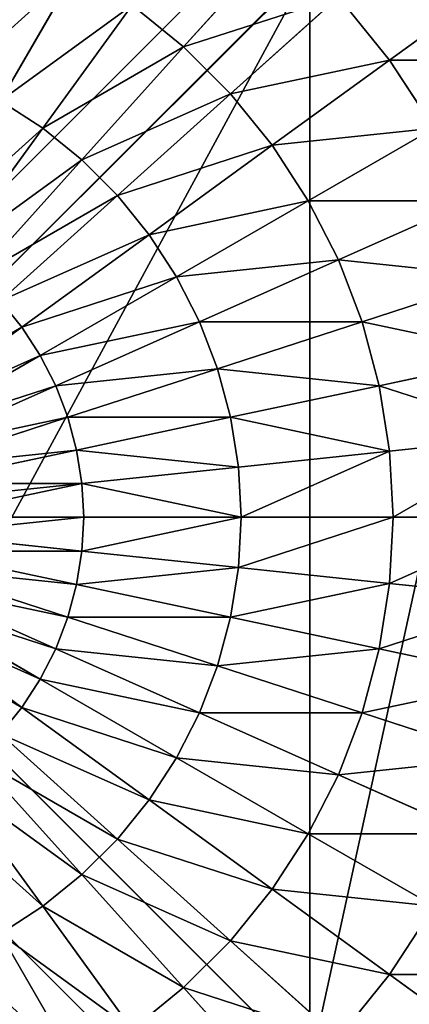
# Model space of a CAD drawing. Units: inches. Extents: x -261 to 316, y -194 to 236.
# Drawn here: x -87 to -86, y 59 to 63 of the extents above; entities that cross this region are included whole.
import ezdxf

# ---------------------------------------------------------------- set-up
doc = ezdxf.new("R2010")
doc.units = ezdxf.units.IN
doc.header["$MEASUREMENT"] = 0
doc.layers.get('0').update_dxf_attribs({"true_color": 0xffffff})
for name, color, linetype, true_color in [('element', 7, 'Continuous', 0xcc6600), ('foundations', 7, 'Continuous', 0x9fa3a3), ('kapsle', 7, 'Continuous', 0xffffff)]:
    doc.layers.add(name, color=color, linetype=linetype, true_color=true_color)
doc.layers.add('strefa bezpieczeństwa', color=1, linetype='Continuous')

# ---------------------------------------------------------------- blocks, each defined once
blk = doc.blocks.new('0406')
mesh = blk.add_polyface()
corners = [(-8820.98, 1351.25), (-8776.65, -2007.32), (-8820.98, -1330.99), (-8776.65, 2027.59), (-8644.42, 2692.35), (-8644.42, -2672.09), (-8426.56, 3334.16), (-8426.56, -3313.9), (-8276.67, 3638.11), (-8126.78, -3921.79), (-8103.57, 3959.9), (-7750.22, -4485.35), (-7908.05, 4268.84), (-7691.08, 4563.42), (-7303.33, -4994.93), (-7453.73, 4842.17), (-7197.17, 5103.71), (-6793.74, -5441.83), (-6922.68, 5346.75), (-6631.62, 5570.09), (-6230.18, -5818.39), (-6325.41, 5772.63), (-6060.42, 5922.37), (-5622.29, -6118.16), (-5773.47, 6063.87), (-5673.72, 6111.37), (-5494.71, 6181.73), (-4980.48, -6336.03), (-4980.48, 6356.29), (-4315.72, 6488.52), (-4315.72, -6468.26), (-3639.38, 6532.85), (-3639.38, -6512.59), (3675.82, 6532.85), (3675.82, -6512.59), (4352.15, 6488.52), (4352.15, -6468.26), (5016.91, 6356.29), (5016.91, -6336.03), (5658.73, 6138.43), (5658.73, -6118.16), (6266.62, 5838.65), (6266.62, -5818.39), (6830.18, 5462.09), (6830.18, -5441.83), (7339.76, 5015.2), (7339.76, -4994.93), (7786.66, 4505.61), (7786.66, -4485.35), (8163.22, 3942.05), (8163.22, -3921.79), (8462.99, 3334.16), (8462.99, -3313.9), (8680.86, 2692.35), (8680.86, -2672.09), (8813.09, -2007.32), (8813.09, 2027.59), (8857.42, -1330.99), (8857.42, 1351.25)]
mesh.append_faces([[corners[k] for k in face] for face in [(0, 1, 2), (57, 56, 58)]], dxfattribs={"vtx0": -1})
mesh.append_faces([[corners[k] for k in face] for face in [(1, 4, 5), (5, 6, 7), (7, 8, 9), (9, 10, 11), (11, 13, 14), (14, 16, 17), (17, 19, 20), (20, 22, 23), (23, 26, 27), (27, 29, 30), (30, 31, 32), (32, 33, 34), (34, 35, 36), (36, 37, 38), (38, 39, 40), (40, 41, 42), (42, 43, 44), (44, 45, 46), (46, 47, 48), (48, 49, 50), (50, 51, 52), (52, 53, 54), (54, 53, 55), (55, 56, 57)]], dxfattribs={"vtx0": -1, "vtx1": -1})
mesh.append_faces([[corners[k] for k in face] for face in [(1, 0, 3), (1, 3, 4), (5, 4, 6), (7, 6, 8), (9, 8, 10), (11, 10, 12), (11, 12, 13), (14, 13, 15), (14, 15, 16), (17, 16, 18), (17, 18, 19), (20, 19, 21), (20, 21, 22), (23, 22, 24), (23, 24, 25), (23, 25, 26), (27, 26, 28), (27, 28, 29), (30, 29, 31), (32, 31, 33), (34, 33, 35), (36, 35, 37), (38, 37, 39), (40, 39, 41), (42, 41, 43), (44, 43, 45), (46, 45, 47), (48, 47, 49), (50, 49, 51), (52, 51, 53), (55, 53, 56)]], dxfattribs={"vtx0": -1, "vtx2": -1})
blk = doc.blocks.new('0406_dwg')
at = {"layer": 'strefa bezpieczeństwa'}
blk.add_blockref('0406', (8820.98, 6512.59), dxfattribs=at)
blk = doc.blocks.new('nak_adka_na_profil_1')
for p, q in [((10.9909, 9.9813, 11.1864), (11.3346, 10.4542, 11.279)), ((12.3731, 9.9813, 11.1864), (12.0295, 10.4542, 11.279)), ((11.0942, 9.9142, 11.1864), (11.3865, 10.4205, 11.279)), ((12.2699, 9.9142, 11.1864), (11.9776, 10.4205, 11.279)), ((11.2038, 9.8584, 11.1864), (11.4416, 10.3925, 11.279)), ((12.1602, 9.8584, 11.1864), (11.9225, 10.3925, 11.279)), ((11.3187, 9.8143, 11.1864), (11.4994, 10.3703, 11.279)), ((11.4376, 9.7824, 11.1864), (11.5591, 10.3543, 11.279)), ((11.5591, 9.7632, 11.1864), (11.6202, 10.3446, 11.279)), ((11.8049, 9.7632, 11.1864), (11.7438, 10.3446, 11.279)), ((11.9265, 9.7824, 11.1864), (11.8049, 10.3543, 11.279)), ((12.0454, 9.8143, 11.1864), (11.8647, 10.3703, 11.279)), ((11.682, 9.7567, 11.1864), (11.682, 10.3413, 11.279)), ((10.2683, 9.9053, 11.0332), (10.7308, 10.2414, 11.1864)), ((13.0958, 9.9053, 11.0332), (12.6332, 10.2414, 11.1864)), ((10.3834, 9.7632, 11.0332), (10.8083, 10.1457, 11.1864)), ((12.9807, 9.7632, 11.0332), (12.5558, 10.1457, 11.1864)), ((9.6901, 9.7824, 10.8211), (10.1687, 10.0587, 11.0332)), ((10.1687, 10.0587, 11.0332), (10.2683, 9.9053, 11.0332)), ((10.5127, 9.6338, 11.0332), (10.8953, 10.0587, 11.1864)), ((10.8953, 10.0587, 11.1864), (10.9909, 9.9813, 11.1864)), ((12.3731, 9.9813, 11.1864), (12.4688, 10.0587, 11.1864)), ((12.8513, 9.6338, 11.0332), (12.4688, 10.0587, 11.1864)), ((13.0958, 9.9053, 11.0332), (13.1954, 10.0587, 11.0332)), ((13.674, 9.7824, 10.8211), (13.1954, 10.0587, 11.0332)), ((10.6549, 9.5187, 11.0332), (10.9909, 9.9813, 11.1864)), ((10.9909, 9.9813, 11.1864), (11.0942, 9.9142, 11.1864)), ((12.2699, 9.9142, 11.1864), (12.3731, 9.9813, 11.1864)), ((12.7092, 9.5187, 11.0332), (12.3731, 9.9813, 11.1864)), ((10.8083, 9.4191, 11.0332), (11.0942, 9.9142, 11.1864)), ((11.0942, 9.9142, 11.1864), (11.2038, 9.8584, 11.1864)), ((12.1602, 9.8584, 11.1864), (12.2699, 9.9142, 11.1864)), ((12.5558, 9.4191, 11.0332), (12.2699, 9.9142, 11.1864)), ((9.8212, 9.5805, 10.8211), (10.2683, 9.9053, 11.0332)), ((10.2683, 9.9053, 11.0332), (10.3834, 9.7632, 11.0332)), ((12.9807, 9.7632, 11.0332), (13.0958, 9.9053, 11.0332)), ((13.5428, 9.5805, 10.8211), (13.0958, 9.9053, 11.0332)), ((10.9713, 9.336, 11.0332), (11.2038, 9.8584, 11.1864)), ((11.2038, 9.8584, 11.1864), (11.3187, 9.8143, 11.1864)), ((12.0454, 9.8143, 11.1864), (12.1602, 9.8584, 11.1864)), ((12.3928, 9.336, 11.0332), (12.1602, 9.8584, 11.1864)), ((11.142, 9.2705, 11.0332), (11.3187, 9.8143, 11.1864)), ((11.3187, 9.8143, 11.1864), (11.4376, 9.7824, 11.1864)), ((11.9265, 9.7824, 11.1864), (12.0454, 9.8143, 11.1864)), ((12.222, 9.2705, 11.0332), (12.0454, 9.8143, 11.1864)), ((11.3187, 9.2232, 11.0332), (11.4376, 9.7824, 11.1864)), ((11.4376, 9.7824, 11.1864), (11.5591, 9.7632, 11.1864)), ((11.8049, 9.7632, 11.1864), (11.9265, 9.7824, 11.1864)), ((12.0454, 9.2232, 11.0332), (11.9265, 9.7824, 11.1864)), ((9.9727, 9.3934, 10.8211), (10.3834, 9.7632, 11.0332)), ((10.3834, 9.7632, 11.0332), (10.5127, 9.6338, 11.0332)), ((11.4994, 9.1945, 11.0332), (11.5591, 9.7632, 11.1864)), ((11.5591, 9.7632, 11.1864), (11.682, 9.7567, 11.1864)), ((11.682, 9.7567, 11.1864), (11.8049, 9.7632, 11.1864)), ((11.682, 9.185, 11.0332), (11.682, 9.7567, 11.1864)), ((11.8647, 9.1945, 11.0332), (11.8049, 9.7632, 11.1864)), ((12.8513, 9.6338, 11.0332), (12.9807, 9.7632, 11.0332)), ((13.3913, 9.3934, 10.8211), (12.9807, 9.7632, 11.0332)), ((10.143, 9.2232, 10.8211), (10.5127, 9.6338, 11.0332)), ((10.5127, 9.6338, 11.0332), (10.6549, 9.5187, 11.0332)), ((12.7092, 9.5187, 11.0332), (12.8513, 9.6338, 11.0332)), ((13.2211, 9.2232, 10.8211), (12.8513, 9.6338, 11.0332)), ((9.8212, 9.5805, 10.8211), (9.9727, 9.3934, 10.8211)), ((13.3913, 9.3934, 10.8211), (13.5428, 9.5805, 10.8211)), ((10.3301, 9.0716, 10.8211), (10.6549, 9.5187, 11.0332)), ((10.6549, 9.5187, 11.0332), (10.8083, 9.4191, 11.0332)), ((12.5558, 9.4191, 11.0332), (12.7092, 9.5187, 11.0332)), ((13.034, 9.0716, 10.8211), (12.7092, 9.5187, 11.0332)), ((10.532, 8.9405, 10.8211), (10.8083, 9.4191, 11.0332)), ((10.8083, 9.4191, 11.0332), (10.9713, 9.336, 11.0332)), ((12.3928, 9.336, 11.0332), (12.5558, 9.4191, 11.0332)), ((12.8321, 8.9405, 10.8211), (12.5558, 9.4191, 11.0332)), ((9.5808, 9.0405, 10.5524), (9.9727, 9.3934, 10.8211)), ((9.9727, 9.3934, 10.8211), (10.143, 9.2232, 10.8211)), ((13.2211, 9.2232, 10.8211), (13.3913, 9.3934, 10.8211)), ((13.7833, 9.0405, 10.5524), (13.3913, 9.3934, 10.8211)), ((10.7465, 8.8312, 10.8211), (10.9713, 9.336, 11.0332)), ((10.9713, 9.336, 11.0332), (11.142, 9.2705, 11.0332)), ((12.222, 9.2705, 11.0332), (12.3928, 9.336, 11.0332)), ((12.6176, 8.8312, 10.8211), (12.3928, 9.336, 11.0332)), ((10.9713, 8.7449, 10.8211), (11.142, 9.2705, 11.0332)), ((11.142, 9.2705, 11.0332), (11.3187, 9.2232, 11.0332)), ((12.0454, 9.2232, 11.0332), (12.222, 9.2705, 11.0332)), ((12.3928, 8.7449, 10.8211), (12.222, 9.2705, 11.0332)), ((9.7901, 8.8312, 10.5524), (10.143, 9.2232, 10.8211)), ((10.143, 9.2232, 10.8211), (10.3301, 9.0716, 10.8211)), ((11.2038, 8.6826, 10.8211), (11.3187, 9.2232, 11.0332)), ((11.3187, 9.2232, 11.0332), (11.4994, 9.1945, 11.0332)), ((11.8647, 9.1945, 11.0332), (12.0454, 9.2232, 11.0332)), ((12.1602, 8.6826, 10.8211), (12.0454, 9.2232, 11.0332)), ((13.034, 9.0716, 10.8211), (13.2211, 9.2232, 10.8211)), ((13.574, 8.8312, 10.5524), (13.2211, 9.2232, 10.8211)), ((11.4416, 8.645, 10.8211), (11.4994, 9.1945, 11.0332)), ((11.4994, 9.1945, 11.0332), (11.682, 9.185, 11.0332)), ((11.682, 9.185, 11.0332), (11.8647, 9.1945, 11.0332)), ((11.682, 8.6324, 10.8211), (11.682, 9.185, 11.0332)), ((11.9225, 8.645, 10.8211), (11.8647, 9.1945, 11.0332)), ((10.0201, 8.645, 10.5524), (10.3301, 9.0716, 10.8211)), ((10.3301, 9.0716, 10.8211), (10.532, 8.9405, 10.8211)), ((12.8321, 8.9405, 10.8211), (13.034, 9.0716, 10.8211)), ((13.344, 8.645, 10.5524), (13.034, 9.0716, 10.8211)), ((10.2683, 8.4838, 10.5524), (10.532, 8.9405, 10.8211)), ((10.532, 8.9405, 10.8211), (10.7465, 8.8312, 10.8211)), ((12.6176, 8.8312, 10.8211), (12.8321, 8.9405, 10.8211)), ((13.0958, 8.4838, 10.5524), (12.8321, 8.9405, 10.8211)), ((9.7901, 8.8312, 10.5524), (10.0201, 8.645, 10.5524)), ((10.532, 8.3494, 10.5524), (10.7465, 8.8312, 10.8211)), ((10.7465, 8.8312, 10.8211), (10.9713, 8.7449, 10.8211)), ((12.3928, 8.7449, 10.8211), (12.6176, 8.8312, 10.8211)), ((12.8321, 8.3494, 10.5524), (12.6176, 8.8312, 10.8211)), ((13.344, 8.645, 10.5524), (13.574, 8.8312, 10.5524)), ((10.8083, 8.2433, 10.5524), (10.9713, 8.7449, 10.8211)), ((10.9713, 8.7449, 10.8211), (11.2038, 8.6826, 10.8211)), ((12.1602, 8.6826, 10.8211), (12.3928, 8.7449, 10.8211)), ((12.5558, 8.2433, 10.5524), (12.3928, 8.7449, 10.8211)), ((11.0942, 8.1667, 10.5524), (11.2038, 8.6826, 10.8211)), ((11.2038, 8.6826, 10.8211), (11.4416, 8.645, 10.8211)), ((11.9225, 8.645, 10.8211), (12.1602, 8.6826, 10.8211)), ((12.2699, 8.1667, 10.5524), (12.1602, 8.6826, 10.8211)), ((9.7283, 8.2433, 10.23), (10.0201, 8.645, 10.5524)), ((10.0201, 8.645, 10.5524), (10.2683, 8.4838, 10.5524)), ((11.3865, 8.1204, 10.5524), (11.4416, 8.645, 10.8211)), ((11.4416, 8.645, 10.8211), (11.682, 8.6324, 10.8211)), ((11.682, 8.6324, 10.8211), (11.9225, 8.645, 10.8211)), ((11.682, 8.105, 10.5524), (11.682, 8.6324, 10.8211)), ((11.9776, 8.1204, 10.5524), (11.9225, 8.645, 10.8211)), ((13.0958, 8.4838, 10.5524), (13.344, 8.645, 10.5524)), ((13.6358, 8.2433, 10.23), (13.344, 8.645, 10.5524))]:
    blk.add_line(p, q)
mesh = blk.add_polyface()
corners = [(7.6931, 6.935, 5.656), (7.679, 14.9158, 5.656), (7.679, 6.9491, 5.656), (7.6982, 14.935, 5.656), (15.6709, 6.935, 5.656), (15.6658, 14.935, 5.656), (15.679, 14.9218, 5.656), (15.679, 6.9429, 5.656)]
mesh.append_faces([[corners[k] for k in face] for face in [(0, 1, 2), (6, 4, 7)]], dxfattribs={"vtx0": -1})
mesh.append_faces([[corners[k] for k in face] for face in [(1, 0, 3), (3, 4, 5), (5, 4, 6)]], dxfattribs={"vtx0": -1, "vtx1": -1})
mesh.append_faces([[corners[k] for k in face] for face in [(3, 0, 4)]], dxfattribs={"vtx0": -1, "vtx2": -1})
at = {"color": 18, "true_color": 0x000000}
mesh = blk.add_polyface(dxfattribs=at)
corners = [(10.9909, 9.9813, 11.1864), (11.2865, 10.4932, 11.279), (10.8953, 10.0587, 11.1864), (11.3346, 10.4542, 11.279)]
mesh.append_faces([[corners[k] for k in face] for face in [(0, 1, 2), (1, 0, 3)]], dxfattribs={"vtx0": -1, "color": 18})
mesh = blk.add_polyface(dxfattribs=at)
corners = [(12.3731, 9.9813, 11.1864), (12.0776, 10.4932, 11.279), (12.0295, 10.4542, 11.279), (12.4688, 10.0587, 11.1864)]
mesh.append_faces([[corners[k] for k in face] for face in [(0, 1, 2), (1, 0, 3)]], dxfattribs={"vtx0": -1, "color": 18})
mesh = blk.add_polyface(dxfattribs=at)
corners = [(11.0942, 9.9142, 11.1864), (11.3346, 10.4542, 11.279), (10.9909, 9.9813, 11.1864), (11.3865, 10.4205, 11.279)]
mesh.append_faces([[corners[k] for k in face] for face in [(0, 1, 2), (1, 0, 3)]], dxfattribs={"vtx0": -1, "color": 18})
mesh = blk.add_polyface(dxfattribs=at)
corners = [(12.2699, 9.9142, 11.1864), (12.0295, 10.4542, 11.279), (11.9776, 10.4205, 11.279), (12.3731, 9.9813, 11.1864)]
mesh.append_faces([[corners[k] for k in face] for face in [(0, 1, 2), (1, 0, 3)]], dxfattribs={"vtx0": -1, "color": 18})
mesh = blk.add_polyface(dxfattribs=at)
corners = [(11.2038, 9.8584, 11.1864), (11.3865, 10.4205, 11.279), (11.0942, 9.9142, 11.1864), (11.4416, 10.3925, 11.279)]
mesh.append_faces([[corners[k] for k in face] for face in [(0, 1, 2), (1, 0, 3)]], dxfattribs={"vtx0": -1, "color": 18})
mesh = blk.add_polyface(dxfattribs=at)
corners = [(12.1602, 9.8584, 11.1864), (11.9776, 10.4205, 11.279), (11.9225, 10.3925, 11.279), (12.2699, 9.9142, 11.1864)]
mesh.append_faces([[corners[k] for k in face] for face in [(0, 1, 2), (1, 0, 3)]], dxfattribs={"vtx0": -1, "color": 18})
mesh = blk.add_polyface(dxfattribs=at)
corners = [(11.3187, 9.8143, 11.1864), (11.4416, 10.3925, 11.279), (11.2038, 9.8584, 11.1864), (11.4994, 10.3703, 11.279)]
mesh.append_faces([[corners[k] for k in face] for face in [(0, 1, 2), (1, 0, 3)]], dxfattribs={"vtx0": -1, "color": 18})
mesh = blk.add_polyface(dxfattribs=at)
corners = [(12.0454, 9.8143, 11.1864), (11.9225, 10.3925, 11.279), (11.8647, 10.3703, 11.279), (12.1602, 9.8584, 11.1864)]
mesh.append_faces([[corners[k] for k in face] for face in [(0, 1, 2), (1, 0, 3)]], dxfattribs={"vtx0": -1, "color": 18})
mesh = blk.add_polyface(dxfattribs=at)
corners = [(10.2683, 9.9053, 11.0332), (10.6638, 10.3446, 11.1864), (10.1687, 10.0587, 11.0332), (10.7308, 10.2414, 11.1864)]
mesh.append_faces([[corners[k] for k in face] for face in [(0, 1, 2), (1, 0, 3)]], dxfattribs={"vtx0": -1, "color": 18})
mesh = blk.add_polyface(dxfattribs=at)
corners = [(11.4376, 9.7824, 11.1864), (11.4994, 10.3703, 11.279), (11.3187, 9.8143, 11.1864), (11.5591, 10.3543, 11.279)]
mesh.append_faces([[corners[k] for k in face] for face in [(0, 1, 2), (1, 0, 3)]], dxfattribs={"vtx0": -1, "color": 18})
mesh = blk.add_polyface(dxfattribs=at)
corners = [(11.5591, 9.7632, 11.1864), (11.5591, 10.3543, 11.279), (11.4376, 9.7824, 11.1864), (11.6202, 10.3446, 11.279)]
mesh.append_faces([[corners[k] for k in face] for face in [(0, 1, 2), (1, 0, 3)]], dxfattribs={"vtx0": -1, "color": 18})
mesh = blk.add_polyface(dxfattribs=at)
corners = [(11.682, 9.7567, 11.1864), (11.6202, 10.3446, 11.279), (11.5591, 9.7632, 11.1864), (11.682, 10.3413, 11.279)]
mesh.append_faces([[corners[k] for k in face] for face in [(0, 1, 2), (1, 0, 3)]], dxfattribs={"vtx0": -1, "color": 18})
mesh = blk.add_polyface(dxfattribs=at)
corners = [(11.8049, 9.7632, 11.1864), (11.682, 10.3413, 11.279), (11.682, 9.7567, 11.1864), (11.7438, 10.3446, 11.279)]
mesh.append_faces([[corners[k] for k in face] for face in [(0, 1, 2), (1, 0, 3)]], dxfattribs={"vtx0": -1, "color": 18})
mesh = blk.add_polyface(dxfattribs=at)
corners = [(11.8049, 9.7632, 11.1864), (11.8049, 10.3543, 11.279), (11.7438, 10.3446, 11.279), (11.9265, 9.7824, 11.1864)]
mesh.append_faces([[corners[k] for k in face] for face in [(0, 1, 2), (1, 0, 3)]], dxfattribs={"vtx0": -1, "color": 18})
mesh = blk.add_polyface(dxfattribs=at)
corners = [(11.9265, 9.7824, 11.1864), (11.8647, 10.3703, 11.279), (11.8049, 10.3543, 11.279), (12.0454, 9.8143, 11.1864)]
mesh.append_faces([[corners[k] for k in face] for face in [(0, 1, 2), (1, 0, 3)]], dxfattribs={"vtx0": -1, "color": 18})
mesh = blk.add_polyface(dxfattribs=at)
corners = [(13.0958, 9.9053, 11.0332), (12.7002, 10.3446, 11.1864), (12.6332, 10.2414, 11.1864), (13.1954, 10.0587, 11.0332)]
mesh.append_faces([[corners[k] for k in face] for face in [(0, 1, 2), (1, 0, 3)]], dxfattribs={"vtx0": -1, "color": 18})
mesh = blk.add_polyface(dxfattribs=at)
corners = [(10.3834, 9.7632, 11.0332), (10.7308, 10.2414, 11.1864), (10.2683, 9.9053, 11.0332), (10.8083, 10.1457, 11.1864)]
mesh.append_faces([[corners[k] for k in face] for face in [(0, 1, 2), (1, 0, 3)]], dxfattribs={"vtx0": -1, "color": 18})
mesh = blk.add_polyface(dxfattribs=at)
corners = [(12.9807, 9.7632, 11.0332), (12.6332, 10.2414, 11.1864), (12.5558, 10.1457, 11.1864), (13.0958, 9.9053, 11.0332)]
mesh.append_faces([[corners[k] for k in face] for face in [(0, 1, 2), (1, 0, 3)]], dxfattribs={"vtx0": -1, "color": 18})
mesh = blk.add_polyface(dxfattribs=at)
corners = [(9.6901, 9.7824, 10.8211), (10.0856, 10.2217, 11.0332), (9.5808, 9.9969, 10.8211), (10.1687, 10.0587, 11.0332)]
mesh.append_faces([[corners[k] for k in face] for face in [(0, 1, 2), (1, 0, 3)]], dxfattribs={"vtx0": -1, "color": 18})
mesh = blk.add_polyface(dxfattribs=at)
corners = [(13.674, 9.7824, 10.8211), (13.2784, 10.2217, 11.0332), (13.1954, 10.0587, 11.0332), (13.7833, 9.9969, 10.8211)]
mesh.append_faces([[corners[k] for k in face] for face in [(0, 1, 2), (1, 0, 3)]], dxfattribs={"vtx0": -1, "color": 18})
mesh = blk.add_polyface(dxfattribs=at)
corners = [(10.5127, 9.6338, 11.0332), (10.8083, 10.1457, 11.1864), (10.3834, 9.7632, 11.0332), (10.8953, 10.0587, 11.1864)]
mesh.append_faces([[corners[k] for k in face] for face in [(0, 1, 2), (1, 0, 3)]], dxfattribs={"vtx0": -1, "color": 18})
mesh = blk.add_polyface(dxfattribs=at)
corners = [(12.8513, 9.6338, 11.0332), (12.5558, 10.1457, 11.1864), (12.4688, 10.0587, 11.1864), (12.9807, 9.7632, 11.0332)]
mesh.append_faces([[corners[k] for k in face] for face in [(0, 1, 2), (1, 0, 3)]], dxfattribs={"vtx0": -1, "color": 18})
mesh = blk.add_polyface(dxfattribs=at)
corners = [(9.8212, 9.5805, 10.8211), (10.1687, 10.0587, 11.0332), (9.6901, 9.7824, 10.8211), (10.2683, 9.9053, 11.0332)]
mesh.append_faces([[corners[k] for k in face] for face in [(0, 1, 2), (1, 0, 3)]], dxfattribs={"vtx0": -1, "color": 18})
mesh = blk.add_polyface(dxfattribs=at)
corners = [(10.6549, 9.5187, 11.0332), (10.8953, 10.0587, 11.1864), (10.5127, 9.6338, 11.0332), (10.9909, 9.9813, 11.1864)]
mesh.append_faces([[corners[k] for k in face] for face in [(0, 1, 2), (1, 0, 3)]], dxfattribs={"vtx0": -1, "color": 18})
mesh = blk.add_polyface(dxfattribs=at)
corners = [(12.7092, 9.5187, 11.0332), (12.4688, 10.0587, 11.1864), (12.3731, 9.9813, 11.1864), (12.8513, 9.6338, 11.0332)]
mesh.append_faces([[corners[k] for k in face] for face in [(0, 1, 2), (1, 0, 3)]], dxfattribs={"vtx0": -1, "color": 18})
mesh = blk.add_polyface(dxfattribs=at)
corners = [(13.5428, 9.5805, 10.8211), (13.1954, 10.0587, 11.0332), (13.0958, 9.9053, 11.0332), (13.674, 9.7824, 10.8211)]
mesh.append_faces([[corners[k] for k in face] for face in [(0, 1, 2), (1, 0, 3)]], dxfattribs={"vtx0": -1, "color": 18})
mesh = blk.add_polyface(dxfattribs=at)
corners = [(10.8083, 9.4191, 11.0332), (10.9909, 9.9813, 11.1864), (10.6549, 9.5187, 11.0332), (11.0942, 9.9142, 11.1864)]
mesh.append_faces([[corners[k] for k in face] for face in [(0, 1, 2), (1, 0, 3)]], dxfattribs={"vtx0": -1, "color": 18})
mesh = blk.add_polyface(dxfattribs=at)
corners = [(12.5558, 9.4191, 11.0332), (12.3731, 9.9813, 11.1864), (12.2699, 9.9142, 11.1864), (12.7092, 9.5187, 11.0332)]
mesh.append_faces([[corners[k] for k in face] for face in [(0, 1, 2), (1, 0, 3)]], dxfattribs={"vtx0": -1, "color": 18})
mesh = blk.add_polyface(dxfattribs=at)
corners = [(10.9713, 9.336, 11.0332), (11.0942, 9.9142, 11.1864), (10.8083, 9.4191, 11.0332), (11.2038, 9.8584, 11.1864)]
mesh.append_faces([[corners[k] for k in face] for face in [(0, 1, 2), (1, 0, 3)]], dxfattribs={"vtx0": -1, "color": 18})
mesh = blk.add_polyface(dxfattribs=at)
corners = [(12.3928, 9.336, 11.0332), (12.2699, 9.9142, 11.1864), (12.1602, 9.8584, 11.1864), (12.5558, 9.4191, 11.0332)]
mesh.append_faces([[corners[k] for k in face] for face in [(0, 1, 2), (1, 0, 3)]], dxfattribs={"vtx0": -1, "color": 18})
mesh = blk.add_polyface(dxfattribs=at)
corners = [(9.9727, 9.3934, 10.8211), (10.2683, 9.9053, 11.0332), (9.8212, 9.5805, 10.8211), (10.3834, 9.7632, 11.0332)]
mesh.append_faces([[corners[k] for k in face] for face in [(0, 1, 2), (1, 0, 3)]], dxfattribs={"vtx0": -1, "color": 18})
mesh = blk.add_polyface(dxfattribs=at)
corners = [(13.3913, 9.3934, 10.8211), (13.0958, 9.9053, 11.0332), (12.9807, 9.7632, 11.0332), (13.5428, 9.5805, 10.8211)]
mesh.append_faces([[corners[k] for k in face] for face in [(0, 1, 2), (1, 0, 3)]], dxfattribs={"vtx0": -1, "color": 18})
mesh = blk.add_polyface(dxfattribs=at)
corners = [(11.142, 9.2705, 11.0332), (11.2038, 9.8584, 11.1864), (10.9713, 9.336, 11.0332), (11.3187, 9.8143, 11.1864)]
mesh.append_faces([[corners[k] for k in face] for face in [(0, 1, 2), (1, 0, 3)]], dxfattribs={"vtx0": -1, "color": 18})
mesh = blk.add_polyface(dxfattribs=at)
corners = [(12.222, 9.2705, 11.0332), (12.1602, 9.8584, 11.1864), (12.0454, 9.8143, 11.1864), (12.3928, 9.336, 11.0332)]
mesh.append_faces([[corners[k] for k in face] for face in [(0, 1, 2), (1, 0, 3)]], dxfattribs={"vtx0": -1, "color": 18})
mesh = blk.add_polyface(dxfattribs=at)
corners = [(11.3187, 9.2232, 11.0332), (11.3187, 9.8143, 11.1864), (11.142, 9.2705, 11.0332), (11.4376, 9.7824, 11.1864)]
mesh.append_faces([[corners[k] for k in face] for face in [(0, 1, 2), (1, 0, 3)]], dxfattribs={"vtx0": -1, "color": 18})
mesh = blk.add_polyface(dxfattribs=at)
corners = [(12.0454, 9.2232, 11.0332), (12.0454, 9.8143, 11.1864), (11.9265, 9.7824, 11.1864), (12.222, 9.2705, 11.0332)]
mesh.append_faces([[corners[k] for k in face] for face in [(0, 1, 2), (1, 0, 3)]], dxfattribs={"vtx0": -1, "color": 18})
mesh = blk.add_polyface(dxfattribs=at)
corners = [(11.4994, 9.1945, 11.0332), (11.4376, 9.7824, 11.1864), (11.3187, 9.2232, 11.0332), (11.5591, 9.7632, 11.1864)]
mesh.append_faces([[corners[k] for k in face] for face in [(0, 1, 2), (1, 0, 3)]], dxfattribs={"vtx0": -1, "color": 18})
mesh = blk.add_polyface(dxfattribs=at)
corners = [(11.8647, 9.1945, 11.0332), (11.9265, 9.7824, 11.1864), (11.8049, 9.7632, 11.1864), (12.0454, 9.2232, 11.0332)]
mesh.append_faces([[corners[k] for k in face] for face in [(0, 1, 2), (1, 0, 3)]], dxfattribs={"vtx0": -1, "color": 18})
mesh = blk.add_polyface(dxfattribs=at)
corners = [(10.143, 9.2232, 10.8211), (10.3834, 9.7632, 11.0332), (9.9727, 9.3934, 10.8211), (10.5127, 9.6338, 11.0332)]
mesh.append_faces([[corners[k] for k in face] for face in [(0, 1, 2), (1, 0, 3)]], dxfattribs={"vtx0": -1, "color": 18})
mesh = blk.add_polyface(dxfattribs=at)
corners = [(11.682, 9.185, 11.0332), (11.5591, 9.7632, 11.1864), (11.4994, 9.1945, 11.0332), (11.682, 9.7567, 11.1864)]
mesh.append_faces([[corners[k] for k in face] for face in [(0, 1, 2), (1, 0, 3)]], dxfattribs={"vtx0": -1, "color": 18})
mesh = blk.add_polyface(dxfattribs=at)
corners = [(11.682, 9.185, 11.0332), (11.8049, 9.7632, 11.1864), (11.682, 9.7567, 11.1864), (11.8647, 9.1945, 11.0332)]
mesh.append_faces([[corners[k] for k in face] for face in [(0, 1, 2), (1, 0, 3)]], dxfattribs={"vtx0": -1, "color": 18})
mesh = blk.add_polyface(dxfattribs=at)
corners = [(13.2211, 9.2232, 10.8211), (12.9807, 9.7632, 11.0332), (12.8513, 9.6338, 11.0332), (13.3913, 9.3934, 10.8211)]
mesh.append_faces([[corners[k] for k in face] for face in [(0, 1, 2), (1, 0, 3)]], dxfattribs={"vtx0": -1, "color": 18})
mesh = blk.add_polyface(dxfattribs=at)
corners = [(10.3301, 9.0716, 10.8211), (10.5127, 9.6338, 11.0332), (10.143, 9.2232, 10.8211), (10.6549, 9.5187, 11.0332)]
mesh.append_faces([[corners[k] for k in face] for face in [(0, 1, 2), (1, 0, 3)]], dxfattribs={"vtx0": -1, "color": 18})
mesh = blk.add_polyface(dxfattribs=at)
corners = [(13.034, 9.0716, 10.8211), (12.8513, 9.6338, 11.0332), (12.7092, 9.5187, 11.0332), (13.2211, 9.2232, 10.8211)]
mesh.append_faces([[corners[k] for k in face] for face in [(0, 1, 2), (1, 0, 3)]], dxfattribs={"vtx0": -1, "color": 18})
mesh = blk.add_polyface(dxfattribs=at)
corners = [(9.5808, 9.0405, 10.5524), (9.8212, 9.5805, 10.8211), (9.3945, 9.2705, 10.5524), (9.9727, 9.3934, 10.8211)]
mesh.append_faces([[corners[k] for k in face] for face in [(0, 1, 2), (1, 0, 3)]], dxfattribs={"vtx0": -1, "color": 18})
mesh = blk.add_polyface(dxfattribs=at)
corners = [(13.7833, 9.0405, 10.5524), (13.5428, 9.5805, 10.8211), (13.3913, 9.3934, 10.8211), (13.9695, 9.2705, 10.5524)]
mesh.append_faces([[corners[k] for k in face] for face in [(0, 1, 2), (1, 0, 3)]], dxfattribs={"vtx0": -1, "color": 18})
mesh = blk.add_polyface(dxfattribs=at)
corners = [(10.532, 8.9405, 10.8211), (10.6549, 9.5187, 11.0332), (10.3301, 9.0716, 10.8211), (10.8083, 9.4191, 11.0332)]
mesh.append_faces([[corners[k] for k in face] for face in [(0, 1, 2), (1, 0, 3)]], dxfattribs={"vtx0": -1, "color": 18})
mesh = blk.add_polyface(dxfattribs=at)
corners = [(12.8321, 8.9405, 10.8211), (12.7092, 9.5187, 11.0332), (12.5558, 9.4191, 11.0332), (13.034, 9.0716, 10.8211)]
mesh.append_faces([[corners[k] for k in face] for face in [(0, 1, 2), (1, 0, 3)]], dxfattribs={"vtx0": -1, "color": 18})
mesh = blk.add_polyface(dxfattribs=at)
corners = [(10.7465, 8.8312, 10.8211), (10.8083, 9.4191, 11.0332), (10.532, 8.9405, 10.8211), (10.9713, 9.336, 11.0332)]
mesh.append_faces([[corners[k] for k in face] for face in [(0, 1, 2), (1, 0, 3)]], dxfattribs={"vtx0": -1, "color": 18})
mesh = blk.add_polyface(dxfattribs=at)
corners = [(12.6176, 8.8312, 10.8211), (12.5558, 9.4191, 11.0332), (12.3928, 9.336, 11.0332), (12.8321, 8.9405, 10.8211)]
mesh.append_faces([[corners[k] for k in face] for face in [(0, 1, 2), (1, 0, 3)]], dxfattribs={"vtx0": -1, "color": 18})
mesh = blk.add_polyface(dxfattribs=at)
corners = [(9.7901, 8.8312, 10.5524), (9.9727, 9.3934, 10.8211), (9.5808, 9.0405, 10.5524), (10.143, 9.2232, 10.8211)]
mesh.append_faces([[corners[k] for k in face] for face in [(0, 1, 2), (1, 0, 3)]], dxfattribs={"vtx0": -1, "color": 18})
mesh = blk.add_polyface(dxfattribs=at)
corners = [(13.574, 8.8312, 10.5524), (13.3913, 9.3934, 10.8211), (13.2211, 9.2232, 10.8211), (13.7833, 9.0405, 10.5524)]
mesh.append_faces([[corners[k] for k in face] for face in [(0, 1, 2), (1, 0, 3)]], dxfattribs={"vtx0": -1, "color": 18})
mesh = blk.add_polyface(dxfattribs=at)
corners = [(10.9713, 8.7449, 10.8211), (10.9713, 9.336, 11.0332), (10.7465, 8.8312, 10.8211), (11.142, 9.2705, 11.0332)]
mesh.append_faces([[corners[k] for k in face] for face in [(0, 1, 2), (1, 0, 3)]], dxfattribs={"vtx0": -1, "color": 18})
mesh = blk.add_polyface(dxfattribs=at)
corners = [(12.3928, 8.7449, 10.8211), (12.3928, 9.336, 11.0332), (12.222, 9.2705, 11.0332), (12.6176, 8.8312, 10.8211)]
mesh.append_faces([[corners[k] for k in face] for face in [(0, 1, 2), (1, 0, 3)]], dxfattribs={"vtx0": -1, "color": 18})
mesh = blk.add_polyface(dxfattribs=at)
corners = [(11.2038, 8.6826, 10.8211), (11.142, 9.2705, 11.0332), (10.9713, 8.7449, 10.8211), (11.3187, 9.2232, 11.0332)]
mesh.append_faces([[corners[k] for k in face] for face in [(0, 1, 2), (1, 0, 3)]], dxfattribs={"vtx0": -1, "color": 18})
mesh = blk.add_polyface(dxfattribs=at)
corners = [(12.1602, 8.6826, 10.8211), (12.222, 9.2705, 11.0332), (12.0454, 9.2232, 11.0332), (12.3928, 8.7449, 10.8211)]
mesh.append_faces([[corners[k] for k in face] for face in [(0, 1, 2), (1, 0, 3)]], dxfattribs={"vtx0": -1, "color": 18})
mesh = blk.add_polyface(dxfattribs=at)
corners = [(10.0201, 8.645, 10.5524), (10.143, 9.2232, 10.8211), (9.7901, 8.8312, 10.5524), (10.3301, 9.0716, 10.8211)]
mesh.append_faces([[corners[k] for k in face] for face in [(0, 1, 2), (1, 0, 3)]], dxfattribs={"vtx0": -1, "color": 18})
mesh = blk.add_polyface(dxfattribs=at)
corners = [(11.4416, 8.645, 10.8211), (11.3187, 9.2232, 11.0332), (11.2038, 8.6826, 10.8211), (11.4994, 9.1945, 11.0332)]
mesh.append_faces([[corners[k] for k in face] for face in [(0, 1, 2), (1, 0, 3)]], dxfattribs={"vtx0": -1, "color": 18})
mesh = blk.add_polyface(dxfattribs=at)
corners = [(11.9225, 8.645, 10.8211), (12.0454, 9.2232, 11.0332), (11.8647, 9.1945, 11.0332), (12.1602, 8.6826, 10.8211)]
mesh.append_faces([[corners[k] for k in face] for face in [(0, 1, 2), (1, 0, 3)]], dxfattribs={"vtx0": -1, "color": 18})
mesh = blk.add_polyface(dxfattribs=at)
corners = [(13.344, 8.645, 10.5524), (13.2211, 9.2232, 10.8211), (13.034, 9.0716, 10.8211), (13.574, 8.8312, 10.5524)]
mesh.append_faces([[corners[k] for k in face] for face in [(0, 1, 2), (1, 0, 3)]], dxfattribs={"vtx0": -1, "color": 18})
mesh = blk.add_polyface(dxfattribs=at)
corners = [(11.682, 8.6324, 10.8211), (11.4994, 9.1945, 11.0332), (11.4416, 8.645, 10.8211), (11.682, 9.185, 11.0332)]
mesh.append_faces([[corners[k] for k in face] for face in [(0, 1, 2), (1, 0, 3)]], dxfattribs={"vtx0": -1, "color": 18})
mesh = blk.add_polyface(dxfattribs=at)
corners = [(11.9225, 8.645, 10.8211), (11.682, 9.185, 11.0332), (11.682, 8.6324, 10.8211), (11.8647, 9.1945, 11.0332)]
mesh.append_faces([[corners[k] for k in face] for face in [(0, 1, 2), (1, 0, 3)]], dxfattribs={"vtx0": -1, "color": 18})
mesh = blk.add_polyface(dxfattribs=at)
corners = [(10.2683, 8.4838, 10.5524), (10.3301, 9.0716, 10.8211), (10.0201, 8.645, 10.5524), (10.532, 8.9405, 10.8211)]
mesh.append_faces([[corners[k] for k in face] for face in [(0, 1, 2), (1, 0, 3)]], dxfattribs={"vtx0": -1, "color": 18})
mesh = blk.add_polyface(dxfattribs=at)
corners = [(13.0958, 8.4838, 10.5524), (13.034, 9.0716, 10.8211), (12.8321, 8.9405, 10.8211), (13.344, 8.645, 10.5524)]
mesh.append_faces([[corners[k] for k in face] for face in [(0, 1, 2), (1, 0, 3)]], dxfattribs={"vtx0": -1, "color": 18})
mesh = blk.add_polyface(dxfattribs=at)
corners = [(10.532, 8.3494, 10.5524), (10.532, 8.9405, 10.8211), (10.2683, 8.4838, 10.5524), (10.7465, 8.8312, 10.8211)]
mesh.append_faces([[corners[k] for k in face] for face in [(0, 1, 2), (1, 0, 3)]], dxfattribs={"vtx0": -1, "color": 18})
mesh = blk.add_polyface(dxfattribs=at)
corners = [(12.8321, 8.3494, 10.5524), (12.8321, 8.9405, 10.8211), (12.6176, 8.8312, 10.8211), (13.0958, 8.4838, 10.5524)]
mesh.append_faces([[corners[k] for k in face] for face in [(0, 1, 2), (1, 0, 3)]], dxfattribs={"vtx0": -1, "color": 18})
mesh = blk.add_polyface(dxfattribs=at)
corners = [(9.7283, 8.2433, 10.23), (9.7901, 8.8312, 10.5524), (9.4579, 8.4623, 10.23), (10.0201, 8.645, 10.5524)]
mesh.append_faces([[corners[k] for k in face] for face in [(0, 1, 2), (1, 0, 3)]], dxfattribs={"vtx0": -1, "color": 18})
mesh = blk.add_polyface(dxfattribs=at)
corners = [(10.8083, 8.2433, 10.5524), (10.7465, 8.8312, 10.8211), (10.532, 8.3494, 10.5524), (10.9713, 8.7449, 10.8211)]
mesh.append_faces([[corners[k] for k in face] for face in [(0, 1, 2), (1, 0, 3)]], dxfattribs={"vtx0": -1, "color": 18})
mesh = blk.add_polyface(dxfattribs=at)
corners = [(12.5558, 8.2433, 10.5524), (12.6176, 8.8312, 10.8211), (12.3928, 8.7449, 10.8211), (12.8321, 8.3494, 10.5524)]
mesh.append_faces([[corners[k] for k in face] for face in [(0, 1, 2), (1, 0, 3)]], dxfattribs={"vtx0": -1, "color": 18})
mesh = blk.add_polyface(dxfattribs=at)
corners = [(13.6358, 8.2433, 10.23), (13.574, 8.8312, 10.5524), (13.344, 8.645, 10.5524), (13.9062, 8.4623, 10.23)]
mesh.append_faces([[corners[k] for k in face] for face in [(0, 1, 2), (1, 0, 3)]], dxfattribs={"vtx0": -1, "color": 18})
mesh = blk.add_polyface(dxfattribs=at)
corners = [(11.0942, 8.1667, 10.5524), (10.9713, 8.7449, 10.8211), (10.8083, 8.2433, 10.5524), (11.2038, 8.6826, 10.8211)]
mesh.append_faces([[corners[k] for k in face] for face in [(0, 1, 2), (1, 0, 3)]], dxfattribs={"vtx0": -1, "color": 18})
mesh = blk.add_polyface(dxfattribs=at)
corners = [(12.2699, 8.1667, 10.5524), (12.3928, 8.7449, 10.8211), (12.1602, 8.6826, 10.8211), (12.5558, 8.2433, 10.5524)]
mesh.append_faces([[corners[k] for k in face] for face in [(0, 1, 2), (1, 0, 3)]], dxfattribs={"vtx0": -1, "color": 18})
mesh = blk.add_polyface(dxfattribs=at)
corners = [(11.3865, 8.1204, 10.5524), (11.2038, 8.6826, 10.8211), (11.0942, 8.1667, 10.5524), (11.4416, 8.645, 10.8211)]
mesh.append_faces([[corners[k] for k in face] for face in [(0, 1, 2), (1, 0, 3)]], dxfattribs={"vtx0": -1, "color": 18})
mesh = blk.add_polyface(dxfattribs=at)
corners = [(11.9776, 8.1204, 10.5524), (12.1602, 8.6826, 10.8211), (11.9225, 8.645, 10.8211), (12.2699, 8.1667, 10.5524)]
mesh.append_faces([[corners[k] for k in face] for face in [(0, 1, 2), (1, 0, 3)]], dxfattribs={"vtx0": -1, "color": 18})
mesh = blk.add_polyface(dxfattribs=at)
corners = [(10.0201, 8.0539, 10.23), (10.0201, 8.645, 10.5524), (9.7283, 8.2433, 10.23), (10.2683, 8.4838, 10.5524)]
mesh.append_faces([[corners[k] for k in face] for face in [(0, 1, 2), (1, 0, 3)]], dxfattribs={"vtx0": -1, "color": 18})
mesh = blk.add_polyface(dxfattribs=at)
corners = [(11.682, 8.105, 10.5524), (11.4416, 8.645, 10.8211), (11.3865, 8.1204, 10.5524), (11.682, 8.6324, 10.8211)]
mesh.append_faces([[corners[k] for k in face] for face in [(0, 1, 2), (1, 0, 3)]], dxfattribs={"vtx0": -1, "color": 18})
mesh = blk.add_polyface(dxfattribs=at)
corners = [(11.9776, 8.1204, 10.5524), (11.682, 8.6324, 10.8211), (11.682, 8.105, 10.5524), (11.9225, 8.645, 10.8211)]
mesh.append_faces([[corners[k] for k in face] for face in [(0, 1, 2), (1, 0, 3)]], dxfattribs={"vtx0": -1, "color": 18})
mesh = blk.add_polyface(dxfattribs=at)
corners = [(13.344, 8.0539, 10.23), (13.344, 8.645, 10.5524), (13.0958, 8.4838, 10.5524), (13.6358, 8.2433, 10.23)]
mesh.append_faces([[corners[k] for k in face] for face in [(0, 1, 2), (1, 0, 3)]], dxfattribs={"vtx0": -1, "color": 18})
blk = doc.blocks.new('Group_10')
at = {"color": 251, "true_color": 0x565656}
mesh = blk.add_polyface(dxfattribs=at)
corners = [(40, 40), (0, 0), (0, 40), (40, 0)]
mesh.append_faces([[corners[k] for k in face] for face in [(0, 1, 2), (1, 0, 3)]], dxfattribs={"vtx0": -1, "color": 251})
mesh = blk.add_polyface(dxfattribs=at)
corners = [(28.3021, 11.6979, 35), (11.6979, 28.3021, 35), (11.6979, 11.6979, 35), (28.3021, 28.3021, 35)]
mesh.append_faces([[corners[k] for k in face] for face in [(0, 1, 2), (1, 0, 3)]], dxfattribs={"vtx0": -1, "color": 251})
blk = doc.blocks.new('Group_14')
at = {"color": 160, "true_color": 0x3131ff}
mesh = blk.add_polyface(dxfattribs=at)
corners = [(8, 8, -40.1291), (0, 0, -40.1291), (0, 8, -40.1291), (8, 0, -40.1291)]
mesh.append_faces([[corners[k] for k in face] for face in [(0, 1, 2), (1, 0, 3)]], dxfattribs={"vtx0": -1, "color": 160})
mesh = blk.add_polyface(dxfattribs=at)
corners = [(8, 0, 202.1146), (0, 8, 202.1146), (0, 0, 202.1146), (8, 8, 202.1146)]
mesh.append_faces([[corners[k] for k in face] for face in [(0, 1, 2), (1, 0, 3)]], dxfattribs={"vtx0": -1, "color": 160})
blk = doc.blocks.new('Group_162')
for p, q in [((2, 6, 3.99), (3.406, 4.594, 4.49)), ((2, 6, 3.99), (2, 2, 3.99)), ((2, 2, 3.99), (3.406, 3.406, 4.49))]:
    blk.add_line(p, q)
at = {"color": 18, "true_color": 0x000000}
mesh = blk.add_polyface(dxfattribs=at)
corners = [(8, 8), (0, 0), (0, 8), (8, 0)]
mesh.append_faces([[corners[k] for k in face] for face in [(0, 1, 2), (1, 0, 3)]], dxfattribs={"vtx0": -1, "color": 18})
mesh = blk.add_polyface(dxfattribs=at)
corners = [(0.32, 0.32, 2.112), (7.68, 7.68, 2.112), (0.32, 7.68, 2.112), (7.68, 0.32, 2.112)]
mesh.append_faces([[corners[k] for k in face] for face in [(0, 1, 2), (1, 0, 3)]], dxfattribs={"vtx0": -1, "color": 18})
mesh = blk.add_polyface(dxfattribs=at)
corners = [(0.88, 0.88, 3.198), (7.12, 7.12, 3.198), (0.88, 7.12, 3.198), (7.12, 0.88, 3.198)]
mesh.append_faces([[corners[k] for k in face] for face in [(0, 1, 2), (1, 0, 3)]], dxfattribs={"vtx0": -1, "color": 18})
mesh = blk.add_polyface(dxfattribs=at)
corners = [(0.88, 0.88, 3.198), (2, 6, 3.99), (0.88, 7.12, 3.198), (2, 2, 3.99)]
mesh.append_faces([[corners[k] for k in face] for face in [(0, 1, 2), (1, 0, 3)]], dxfattribs={"vtx0": -1, "color": 18})
mesh = blk.add_polyface(dxfattribs=at)
corners = [(2, 2, 3.99), (6, 6, 3.99), (2, 6, 3.99), (6, 2, 3.99)]
mesh.append_faces([[corners[k] for k in face] for face in [(0, 1, 2), (1, 0, 3)]], dxfattribs={"vtx0": -1, "color": 18})
mesh = blk.add_polyface(dxfattribs=at)
corners = [(3.406, 4.594, 4.49), (6, 6, 3.99), (2, 6, 3.99), (4.594, 4.594, 4.49)]
mesh.append_faces([[corners[k] for k in face] for face in [(0, 1, 2), (1, 0, 3)]], dxfattribs={"vtx0": -1, "color": 18})
mesh = blk.add_polyface(dxfattribs=at)
corners = [(2, 2, 3.99), (3.406, 4.594, 4.49), (2, 6, 3.99), (3.406, 3.406, 4.49)]
mesh.append_faces([[corners[k] for k in face] for face in [(0, 1, 2), (1, 0, 3)]], dxfattribs={"vtx0": -1, "color": 18})
mesh = blk.add_polyface(dxfattribs=at)
corners = [(6, 2, 3.99), (3.406, 3.406, 4.49), (2, 2, 3.99), (4.594, 3.406, 4.49)]
mesh.append_faces([[corners[k] for k in face] for face in [(0, 1, 2), (1, 0, 3)]], dxfattribs={"vtx0": -1, "color": 18})
blk = doc.blocks.new('Group_174')
at = {"layer": 'kapsle', "color": 18, "true_color": 0x000000}
blk.add_blockref('Group_162', (79.9997, 0.03, 202.1006), dxfattribs=at)
blk = doc.blocks.new('Grupa_8')
at = {"layer": 'kapsle', "color": 254, "true_color": 0xe2e2e2, "rotation": 180}
for name, p in [('Group_14', (8, 8, 55)), ('Group_174', (87.9997, 8.03, 55.014))]:
    blk.add_blockref(name, p, dxfattribs=at)
blk = doc.blocks.new('Grupa_7')
at = {"layer": 'foundations', "color": 251, "true_color": 0x565656}
blk.add_blockref('Group_10', (0, 0), dxfattribs=at)
at = {"layer": 'kapsle'}
blk.add_blockref('Grupa_8', (16.464, 16.1547, -4.9153), dxfattribs=at)
blk = doc.blocks.new('Grupa_9')
at = {"layer": 'element'}
blk.add_blockref('Grupa_7', (0, 80), dxfattribs=at)
blk = doc.blocks.new('Grupa_11')
at = {"layer": 'element'}
blk.add_blockref('Grupa_9', (0, 0), dxfattribs=at)
at = {"layer": 'kapsle', "rotation": 89.99999999985442}
blk.add_blockref('nak_adka_na_profil_1', (31.399, 88.4727, 246.5433), dxfattribs=at)

msp = doc.modelspace()

# ---------------------------------------------------------------- block references
at = {"layer": 'element'}
msp.add_blockref('Grupa_11', (-108.6316, -39.0487, -64.841), dxfattribs=at)
at = {"layer": 'strefa bezpieczeństwa', "xscale": 0.03267, "yscale": 0.033}
msp.add_blockref('0406_dwg', (-261.4467, -194.3873), dxfattribs=at)

doc.saveas('drawing.dxf')
